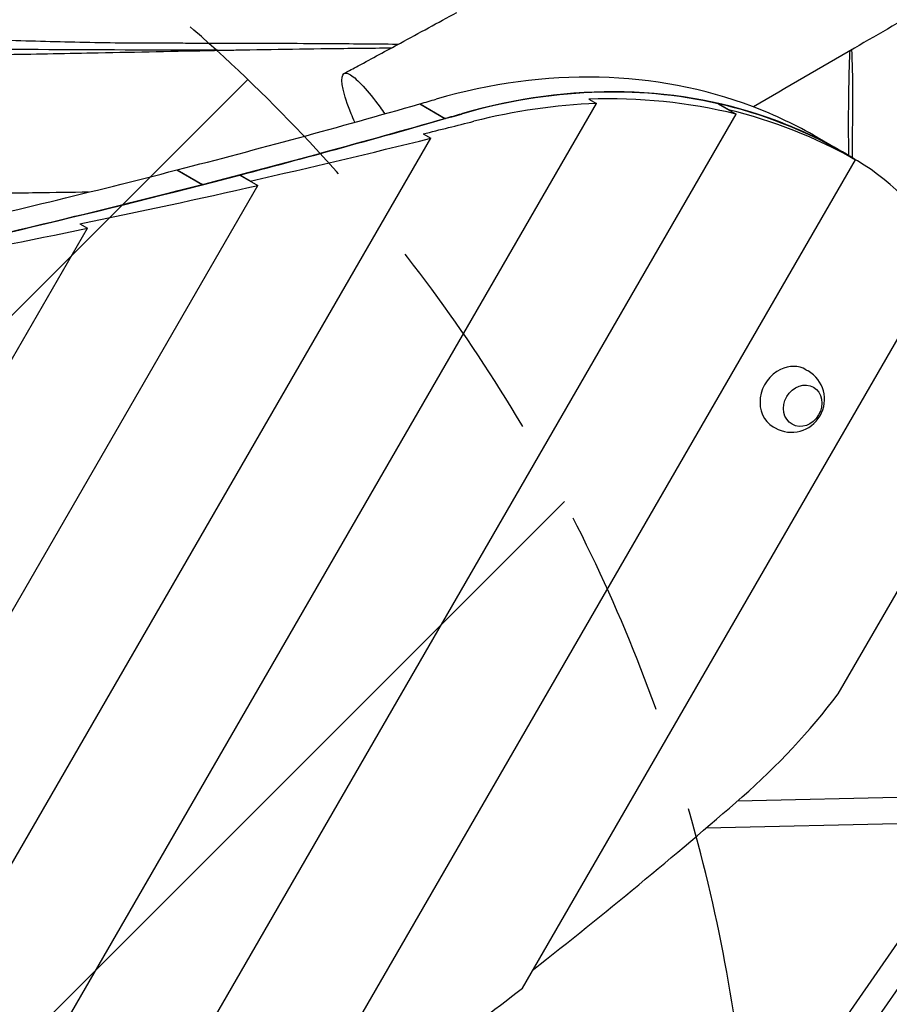
# Model space of a CAD drawing. Units: millimetres. Extents: x -5872 to 5994, y -3808 to 4811.
# Drawn here: x -1148 to -620, y -674 to -75 of the extents above; entities that cross this region are included whole.
import ezdxf

# ---------------------------------------------------------------- set-up
doc = ezdxf.new("R2010")
doc.units = ezdxf.units.MM
doc.header["$LTSCALE"] = 20
doc.linetypes.add('HIDDEN', pattern=[9.524999999999999, 6.35, -3.175])
for name, color, linetype in [('2d', 230, 'Continuous'), ('AS-Free_Space', 31, 'HIDDEN'), ('AS-Free_Space_Hatch', 31, 'Continuous')]:
    doc.layers.add(name, color=color, linetype=linetype)

msp = doc.modelspace()

# ---------------------------------------------------------------- hatches: boundary and pattern name
at = {"layer": 'AS-Free_Space_Hatch'}
h = msp.add_hatch(dxfattribs=at)
h.set_pattern_fill('ANSI31', color=256, scale=100, angle=180, style=0)
h.set_pattern_definition([(225, (0, 0), (224.5064030267288, -224.5064030267289), [])])
edge = h.paths.add_edge_path()
edge.add_arc((-3880.974390605407, -2090.196240802146), 999.9978147835635, 120.0052973778853, 210.0052973778862)
edge.add_arc((-3880.975288533042, -2090.19288773522), 999.9987140044904, 210.0054894749441, 300.0054894749434)
edge.add_line((-3380.892960547799, -2956.169269195762), (-1202.958688896521, -1698.466267967287))
edge.add_arc((-1703.037663814835, -832.4889885791091), 999.9978147835636, 300.0052973778853, 390.0052973778853)
edge.add_arc((-1703.0367658872, -832.492341646037), 999.998714004491, 30.0054894749433, 120.0054894749434)
edge.add_line((-2203.119093872443, 33.48403981450622), (-4381.05336552372, -1224.218961413968))

# ---------------------------------------------------------------- linework, layer by layer
at = {"layer": '2d'}
for p, q in [((-802.5184972551905, -123.7286794690989), (-797.9283394051603, -126.3786279787944)), ((-1609.525634925986, -1532.067786993105), (-797.9283394051606, -126.3786279787951)), ((-905.315027393998, -126.5588830017205), (-889.9799460474825, -135.4119070695929)), ((-905.3150273939978, -126.5588830017202), (-904.6233757834633, -126.8197283300769)), ((-905.1548416186663, -126.5129102751879), (-889.8197602721508, -135.3659343430602)), ((-723.998796864675, -126.4638804262148), (-713.06947218931, -132.7734663767451)), ((-717.6573193880583, -130.1248491200076), (-723.9987968646745, -126.4638804262153)), ((-717.657326587622, -130.1248615896729), (-717.6573193880599, -130.1248491200076)), ((-1546.294199506026, -1575.921407696751), (-713.0694721893101, -132.7734663767465)), ((-889.9799460474824, -135.4119070695926), (-889.7017996137954, -135.5168055426407)), ((-889.541629385709, -135.4708269527139), (-889.8197602721507, -135.3659343430602)), ((-1668.972728293322, -1481.659673529646), (-898.6738088906463, -147.4994364505978)), ((-903.2639607078773, -144.8494774920752), (-898.673808890645, -147.4994364505956)), ((-663.6814791231257, -146.8916432713206), (-648.3463977766102, -155.744667339193)), ((-1008.788085031348, -798.2540087970892), (-640.5729193992647, -160.5041427363335)), ((-648.41473277928, -155.9496910191559), (-641.8629461349691, -159.7320723146311)), ((-645.1630882651938, -157.8542133062125), (-640.5729193992637, -160.5041427363337)), ((-1052.918325636763, -166.7448508526891), (-1037.583244290248, -175.5978749205614)), ((-1052.918325636764, -166.7448508526904), (-1052.21924852911, -167.0084965883692)), ((-1052.75071436432, -166.7016785334772), (-1037.415633017804, -175.5547026013495)), ((-1014.642091808746, -169.8227263671245), (-1003.712794279229, -176.132359334352)), ((-1008.300614332129, -173.4836950609175), (-1014.642091808746, -169.8227263671251)), ((-1008.3006372824, -173.4837348108604), (-1008.300614332131, -173.4836950609188)), ((-1724.474170632457, -1424.493410520196), (-1003.71279427923, -176.1323593343536)), ((-1037.583244290249, -175.5978749205627), (-1037.290092352701, -175.7084324790842)), ((-1037.122498929315, -175.6652534283843), (-1037.415633017804, -175.5547026013496)), ((-1775.860882358266, -1360.124689802937), (-1107.329501170432, -202.2261603437692)), ((-1111.91965427947, -199.5762036226602), (-1107.329501170431, -202.2261603437678)), ((-842.7940999448069, -664.1225588059342), (-585.7897392113575, -218.9901690157781)), ((-670.5659629389949, -288.1817805573803), (-669.3266604816046, -288.8972216180048)), ((-690.5644839406499, -322.8236505667543), (-689.3251814832596, -323.5390916273788)), ((-650.9965870430258, -485.2993146030562), (-596.7254620416995, -391.3015493530893)), ((-576.7834372468418, -547.3929085560252), (-712.275638961002, -550.4424158482097)), ((-576.4234182738853, -563.3888576163064), (-731.2920328299657, -566.8744675882781)), ((-708.5674383418269, -771.9104649466998), (-585.7707042932645, -594.5339887888547)), ((-694.7155249136118, -780.0112609244671), (-571.8308731633076, -602.5077900851459))]:
    msp.add_line(p, q, dxfattribs=at)
msp.add_arc((-679.3259209824322, -306.2181566226917), 20.00000000000001, 240.0024462134248, 60.00244621342481, dxfattribs=at)
for centre, major_axis, ratio, start_param, end_param in [((-868.1194897643854, -501.0162338596042), (-204.4380106412598, -354.1245905882836), 0.8072306877696974, 3.273516059752753, 3.839852226703214), ((-852.7844084178699, -509.8692579274765), (-204.4380106412598, -354.1245905882836), 0.8072306877696974, 3.273516059752754, 3.839852226703214), ((-852.8558673864036, -510.0724781253804), (204.4469777558358, 354.1194137267411), 0.8072306879912939, 0.2454538425405456, 0.6982800138417178), ((-1321.835821340074, 5797.099317177925), (-3207.795498596776, -5556.497365966162), 0.8072306877696974, 0.6964677801559284, 0.6982595731134313), ((-837.1250467564105, -519.1539645875539), (-204.4467248899182, -354.1195596997441), 0.8630223034817085, 3.387047542421862, 3.636932182487584), ((-1321.835821340074, 5797.099317177925), (-3207.795498596776, -5556.497365966162), 0.8072306877696974, 0.6696495099461537, 0.6964386482392007), ((-832.5348465678904, -521.8039115834044), (-204.4467248899183, -354.1195596997438), 0.8630223034817085, 3.636932298147438, 3.839873463948329), ((-852.8558673864036, -510.0724781253804), (204.4469777558358, 354.1194137267411), 0.8072306879912939, 2.044072825689397e-05, 0.2454538425405456), ((-841.7129804104252, -516.505326074135), (-204.4467248899184, -354.1195596997438), 0.8630223034817085, 3.152373756926093, 3.387047292647129), ((-868.1194897643854, -501.0162338596042), (-204.4380106412598, -354.1245905882836), 0.8072306877696974, 3.141592653589793, 3.273516059752753), ((-1306.500739993559, 5788.246293110053), (-3207.795498596776, -5556.497365966162), 0.8072306877696974, 0.6696495099461537, 0.6964386482392007), ((-1306.532262083145, 5788.020017152724), (-3207.936199785808, -5556.416136890115), 0.8072306879912937, 0.6738178216569011, 0.6982800138416031), ((-1498.222714840976, 5898.683935621734), (-3207.932232117815, -5556.418427322993), 0.8630223034817085, 0.6929042076612187, 0.6982808103584206), ((-1306.500739993559, 5788.246293110053), (-3207.795498596776, -5556.497365966162), 0.8072306877696974, 0.6964677801559284, 0.6982595731134313), ((-852.7844084178699, -509.8692579274765), (-204.4380106412598, -354.1245905882836), 0.8072306877696974, 3.133276444227237, 3.273516059752754), ((-1493.632514652455, 5896.033988625883), (-3207.932232117812, -5556.418427322995), 0.863022303481708, 0.6738186181737204, 0.6929041992321536), ((-737.3395569575327, -312.9621072313021), (-90.31624369735869, -156.4445022844686), 0.8072306877696974, 3.093938425858723, 3.133276444227229), ((-846.3031805989452, -513.8553790782846), (-204.4467248899183, -354.1195596997438), 0.8630223034817085, 3.133297681472452, 3.152373655163101), ((-730.7653702811485, -317.0018940251623), (90.32009346190351, 156.4422797478925), 0.8630223034817079, 5.769935099821163, 6.274890335062246), ((-1321.835821340074, 5797.099317177925), (-3207.795498596776, -5556.497365966162), 0.8072306877696974, 0.6415665779473193, 0.6696190784874267), ((-1306.532262083145, 5788.020017152724), (-3207.936199785808, -5556.416136890115), 0.8072306879912937, 0.6281984661522602, 0.6738178216569011), ((-1306.500739993559, 5788.246293110053), (-3207.795498596776, -5556.497365966162), 0.8072306877696974, 0.6415665779473193, 0.6696190784874267), ((-1489.044580998442, 5893.385350112465), (-3207.932232117813, -5556.418427322995), 0.8630223034817082, 0.6550103663897342, 0.6738185984133617), ((-1484.454380809921, 5890.735403116614), (-3207.932232117815, -5556.418427322993), 0.8630223034817085, 0.6364700647144195, 0.6550103582120262), ((-680.5652234398223, -305.5027155620674), (-9.999260500827528, -17.32093500468697), 0.8595393202115705, 3.141592653589794, 4.041088940074161), ((-680.5652234398223, -305.5027155620674), (-9.999260500827528, -17.32093500468697), 0.8595393202115705, 4.041088940074161, 6.283185307179572), ((-900.4482189149849, -278.605704328492), (187.0112496372662, 323.9197958104011), 0.8630223034817085, 4.335478984372306, 4.566754703866843), ((-2126.706449077176, 1449.366910381179), (1387.044898399858, 2402.482744439185), 0.863022303481708, 4.274880037749538, 4.335478984372225), ((-2122.116248888656, 1446.716963385328), (1387.044898399859, 2402.482744439184), 0.8630223034817082, 4.219577873533842, 4.269683437832487)]:
    msp.add_ellipse(centre, major_axis=major_axis, ratio=ratio, start_param=start_param, end_param=end_param, dxfattribs=at)
msp.add_ellipse((-672.5426040279132, -310.1341203549938), major_axis=(6.499519325537887, 11.25860775304655), ratio=0.8595393202115704, dxfattribs=at)
for points, knots in [([(1006.199954158801, 853.3727814699728), (1003.328827815455, 851.7439020133966), (1000.458044350655, 850.1146465188388), (988.9761633222313, 843.5961316915607), (980.3675499513581, 838.7038854695043), (945.9421209888733, 819.1218776316518), (920.1428659586913, 804.4061259498544), (844.6631999626723, 761.2528599899522), (795.0180860932201, 732.7434900023895), (692.6828769191086, 673.7530381317838), (639.9986937436461, 643.2635352648747), (531.9818946345417, 580.4766292231909), (476.6702752102372, 548.1320042814962), (367.0122503405476, 483.8417036242649), (312.6552698207538, 451.9080222887928), (215.9295023104564, 395.3423118320429), (173.5681841934045, 370.6604015027119), (107.8601272092826, 332.6901136223319), (84.5147314376477, 319.2612706750399), (43.85075692425471, 296.0054101749436), (26.52854744232536, 286.1406454679466), (-7.549894969405159, 266.7928697429338), (-24.30711100984433, 257.3073006855554), (-60.58810866521901, 236.8085861250424), (-80.11028596543781, 225.8024803186534), (-129.3226009194102, 198.0840662376936), (-159.026912030778, 181.3764868948338), (-212.1176452808697, 151.5087753036953), (-235.4799772477297, 138.3643937349939), (-276.5468692836916, 115.2396949371011), (-294.2383087000021, 105.2714325546533), (-329.4923248991797, 85.38537528786219), (-347.054710664669, 75.46791814927269), (-383.2109492164816, 55.01636442337008), (-401.8061451443621, 44.4791750014906), (-440.4402771306013, 22.53339670591936), (-460.4800221201265, 11.12165780692408), (-503.5745414205319, -13.48097624798538), (-526.6268894541487, -26.679779080858), (-580.1564748899037, -57.42888614500623), (-610.6237993026812, -75.0052073550205), (-661.5608247331677, -104.5555221384944), (-682.0573637392081, -116.4901237288349), (-702.5204274587567, -128.4649350327478)], [0, 0, 0, 0, 10.00000036307338, 10.00000036307338, 40.00000608905862, 40.00000608905862, 130.0000666438221, 130.0000666438221, 303.4470285855129, 303.4470285855129, 487.8092138279542, 487.8092138279542, 681.8351946063256, 681.8351946063256, 872.6796168523515, 872.6796168523515, 1021.273973351566, 1021.273973351566, 1103.154576560967, 1103.154576560967, 1163.945060580962, 1163.945060580962, 1222.804310675934, 1222.804310675934, 1291.420501840023, 1291.420501840023, 1395.720703549184, 1395.720703549184, 1477.45716021727, 1477.45716021727, 1539.208575226921, 1539.208575226921, 1600.417318666385, 1600.417318666385, 1665.175432211324, 1665.175432211324, 1734.955031842909, 1734.955031842909, 1815.263662724574, 1815.263662724574, 1921.554586357201, 1921.554586357201, 1993.240381761326, 1993.240381761326, 1993.240381761326, 1993.240381761326]), ([(-951.297355603048, -108.0748745194484), (-948.4528482446441, -106.5427202027363), (-945.6070601307255, -105.0087886109059), (-934.2190612884589, -98.86601373056374), (-925.6673326540626, -94.24318514734705), (-905.6976275638971, -83.4231379981029), (-894.2719948883582, -77.21351418582549), (-882.8323658150244, -70.97479776204091)], [0, 0, 0, 0, 10.00002840288353, 10.00002840288353, 40.00073931793879, 40.00073931793879, 79.98518140863197, 79.98518140863197, 79.98518140863197, 79.98518140863197]), ([(-1949.615069284742, -91.66481525063239), (-1946.676951968237, -91.61565805084888), (-1943.738882979241, -91.56593394831862), (-1916.982525492824, -91.10786865544867), (-1893.166923715777, -90.66258795513318), (-1840.312103328752, -89.57294233696484), (-1811.273851006363, -88.90778196584529), (-1751.741029055512, -87.34048578675959), (-1721.247449189606, -86.40742433994421), (-1655.153782009524, -84.30139280287312), (-1619.553647858251, -83.11476524076568), (-1546.167866100393, -81.04655590941616), (-1508.378499733086, -80.194579947987), (-1448.344238049448, -79.72321496265715), (-1426.099743438936, -79.7421811576611), (-1386.567092684499, -80.21523489548326), (-1369.276797115288, -80.57874462174163), (-1334.524498890972, -81.5185032734505), (-1317.061706638009, -82.09468672009211), (-1277.273734990473, -83.51040982517748), (-1254.948113191914, -84.37718863862733), (-1209.300654375358, -86.0846077658257), (-1185.975356763623, -86.92228189410548), (-1146.778716085675, -88.12878600566773), (-1130.893170702608, -88.56526545694896), (-1106.834163337719, -89.09884189052786), (-1098.514040704365, -89.2615231142297), (-1088.925812193096, -89.40359761022012), (-1087.289499964376, -89.42600989809341), (-1085.583207547231, -89.44660005208596), (-1085.319510273075, -89.4496843903961), (-1084.852756384436, -89.454956737163), (-1084.642351485939, -89.45723249038917), (-1084.407729734221, -89.45967010048025), (-1084.342505742209, -89.4603262550861), (-1084.244578826352, -89.46129079496222), (-1084.200024462269, -89.46171712567036), (-1084.022301903841, -89.46334588019431), (-1083.909542546035, -89.46434862092428), (-1083.622947956914, -89.46680502416018), (-1083.438916390351, -89.46832161937539), (-1082.919782254763, -89.47243233019219), (-1082.565395065962, -89.47507015992551), (-1081.514352843966, -89.48246199434391), (-1080.789606478092, -89.48704440277515), (-1078.931026021273, -89.4977868813437), (-1077.778142663792, -89.5035324475208), (-1074.877585186234, -89.51632969733362), (-1073.116338518932, -89.52261914053258), (-1068.803028736192, -89.53563219900798), (-1066.24161382818, -89.5413324650641), (-1060.119287224658, -89.55227834218124), (-1056.552185408506, -89.55650055099011), (-1048.203273592837, -89.56485032246894), (-1043.417618408045, -89.56846418545263), (-1032.415193449104, -89.5792341890583), (-1026.196462475866, -89.58713394817767), (-1011.886366119147, -89.61591410039932), (-1003.794358980791, -89.64002507914267), (-985.1460502258898, -89.71634542939012), (-974.5901109833354, -89.77482294902438), (-950.0109569289707, -89.94159539773034), (-935.9890559223334, -90.05978226322645), (-920.7303308387498, -90.2023340633142), (-919.4915697499124, -90.2140044729083), (-918.2528162088286, -90.22576517418179)], [195.8167067736387, 195.8167067736387, 195.8167067736387, 195.8167067736387, 204.6344797220102, 204.6344797220102, 276.1195992351766, 276.1195992351766, 363.3042068028932, 363.3042068028932, 454.8954063817638, 454.8954063817638, 561.8374243430478, 561.8374243430478, 675.3122859332312, 675.3122859332312, 742.0965440344562, 742.0965440344562, 794.0200739127696, 794.0200739127696, 846.4774577755288, 846.4774577755288, 913.5445210016799, 913.5445210016799, 983.5712214692206, 983.5712214692206, 1031.19142391571, 1031.19142391571, 1055.883852538625, 1055.883852538625, 1060.8642757151, 1060.8642757151, 1061.807157849933, 1061.807157849933, 1062.693011222237, 1062.693011222237, 1063.140492234997, 1063.140492234997, 1063.692438281208, 1063.692438281208, 1064.237786960252, 1064.237786960252, 1064.953047533679, 1064.953047533679, 1066.168090814914, 1066.168090814914, 1068.478913703549, 1068.478913703549, 1072.039402208108, 1072.039402208108, 1077.394424046156, 1077.394424046156, 1085.121887908897, 1085.121887908897, 1095.842832242914, 1095.842832242914, 1110.20305583328, 1110.20305583328, 1128.856325471536, 1128.856325471536, 1153.13417889443, 1153.13417889443, 1184.819372253947, 1184.819372253947, 1226.929862908018, 1226.929862908018, 1230.650643555239, 1230.650643555239, 1230.650643555239, 1230.650643555239]), ([(-2142.792734695574, -93.02929259869734), (-2139.464434286434, -93.0454010140138), (-2136.135885264278, -93.06242277061756), (-2122.820965728408, -93.13319040047554), (-2112.833200910432, -93.19208339918418), (-2079.372062142191, -93.39678732854986), (-2055.895027449411, -93.55199013572451), (-2000.789989130354, -93.90084130823016), (-1969.159513260284, -94.09079619477166), (-1898.799782202346, -94.43429452704595), (-1860.064887642345, -94.57081488903384), (-1798.03131290996, -94.62925536409944), (-1774.718107654174, -94.61334723884613), (-1733.979850956479, -94.50293291523985), (-1716.545005012001, -94.43216644382164), (-1676.904637846331, -94.24667557068335), (-1654.701503773598, -94.12506908885086), (-1599.349705570762, -93.85685428786871), (-1566.203841098586, -93.72823866958538), (-1500.629354868197, -93.76932982516439), (-1468.198889260038, -93.93889994389713), (-1415.617139864275, -94.56366698590932), (-1395.478448982311, -94.8903079000072), (-1360.702403742992, -95.53948130249853), (-1346.068362955713, -95.83160632363536), (-1317.770487401195, -96.35203468379314), (-1304.105557168657, -96.58274716310723), (-1277.224028157965, -96.93411770605462), (-1264.006434312958, -97.05741091308118), (-1236.322104512802, -97.1782825548537), (-1221.8546949934, -97.16225893350179), (-1190.042425856018, -96.96826990252805), (-1172.696332270571, -96.76231355565096), (-1137.157933390064, -96.21517781217517), (-1118.964952784725, -95.86661644826233), (-1077.224573703553, -95.01826242952302), (-1053.678656031393, -94.50563219429011), (-1007.126844667359, -93.61473145092384), (-984.1195650384043, -93.24192267971068), (-948.2452716863727, -92.7858844496468), (-935.3795119605134, -92.64700914917739), (-922.5120051346355, -92.53214102433094)], [0, 0, 0, 0, 10.0000082993457, 10.0000082993457, 40.00011271856904, 40.00011271856904, 110.4990698481841, 110.4990698481841, 205.4601788632417, 205.4601788632417, 321.718184702077, 321.718184702077, 391.7617267628355, 391.7617267628355, 444.2038770363483, 444.2038770363483, 511.0252933556542, 511.0252933556542, 610.8046534931426, 610.8046534931426, 708.359734958618, 708.359734958618, 768.8555632383449, 768.8555632383449, 812.7780577723448, 812.7780577723448, 853.7750091494114, 853.7750091494114, 893.4300523573404, 893.4300523573404, 936.8415774373726, 936.8415774373726, 988.886908639061, 988.886908639061, 1043.487762812444, 1043.487762812444, 1114.174215536637, 1114.174215536637, 1183.261447548565, 1183.261447548565, 1221.884133512915, 1221.884133512915, 1221.884133512915, 1221.884133512915]), ([(-1415.578175417572, -94.59193518577877), (-1405.517660241298, -94.40048774663364), (-1395.449955069281, -94.21810681576312), (-1371.571848404991, -93.83470351602477), (-1357.756555978818, -93.64888292724243), (-1328.131633068238, -93.33238584761921), (-1312.319636829343, -93.21320279973429), (-1277.298809614447, -93.04520391962137), (-1258.087876797343, -93.01668010476465), (-1213.851512534743, -93.05065560849175), (-1188.824753466645, -93.14267716540701), (-1128.471685956718, -93.41780248513896), (-1093.144906842517, -93.62023963484285), (-1044.68111241353, -93.78595475017528), (-1031.524618503361, -93.81772275317257), (-1018.373480407184, -93.83591181102679)], [747.8386741247999, 747.8386741247999, 747.8386741247999, 747.8386741247999, 778.1654131712761, 778.1654131712761, 819.7278315450238, 819.7278315450238, 867.2574372740066, 867.2574372740066, 924.9765212657903, 924.9765212657903, 1000.156263364281, 1000.156263364281, 1106.292021076021, 1106.292021076021, 1145.857302735826, 1145.857302735826, 1145.857302735826, 1145.857302735826]), ([(-643.9714416542565, -94.35161727307468), (-643.9777098140703, -94.42796557220993), (-644.1863608252688, -97.07895589310624), (-644.4888069597064, -107.5577856702379), (-644.7675395003516, -121.3709101214728), (-644.8326394534924, -130.1932381830702), (-644.8448252491064, -133.621997884353)], [0.514446251275647, 0.514446251275647, 0.514446251275647, 0.514446251275647, 0.5168371096573159, 0.594423201383904, 0.6540019136318291, 0.6899750319980018, 0.6899750319980018, 0.6899750319980018, 0.6899750319980018]), ([(-642.1805224120351, -138.0406677909991), (-642.1416330078082, -132.1277888199093), (-641.9915572823497, -117.4525221346109), (-642.3630066420616, -97.20716880213342), (-642.7163542601786, -94.03195057162111), (-642.7838812104859, -93.66247890856982)], [0.1899750319986193, 0.1899750319986193, 0.1899750319986193, 0.1899750319986193, 0.2513927115887702, 0.3563124747784053, 0.3800346921614988, 0.3800346921614988, 0.3800346921614988, 0.3800346921614988]), ([(-946.9655269931501, -132.5829896923707), (-949.37340407142, -126.62782041707), (-950.9882608613487, -121.6229680271881), (-951.8696896577057, -117.7082236946718), (-953.7704910877059, -109.2660765171729), (-951.0217081212096, -103.1266323717236), (-936.1445662200258, -119.2089613256813), (-927.5146403354066, -131.2303268067988), (-926.5455282331582, -132.6065865991062)], [0.9418936701414425, 0.9418936701414425, 0.9418936701414425, 0.9418936701414425, 1, 1, 1, 1.125306315545501, 1.228105781059732, 1.240888413860417, 1.240888413860417, 1.240888413860417, 1.240888413860417]), ([(-644.8448252491064, -133.621997884353), (-644.8550800856729, -136.5075453780001), (-644.8592748973493, -144.6416014442282), (-644.7987693408227, -153.0677198470962), (-644.7338336933985, -157.8740659210846)], [0.6899750319980018, 0.6899750319980018, 0.6899750319980018, 0.6899750319980018, 0.7202489789363836, 0.7731232659873107, 0.7731232659873107, 0.7731232659873107, 0.7731232659873107]), ([(-642.2510491788905, -159.4258134938493), (-642.2279119144569, -153.6813679222361), (-642.2285480130067, -145.9908505458992), (-642.1878976015789, -139.1620044306075), (-642.1805224120351, -138.0406677909991)], [1.12014997114692, 1.12014997114692, 1.12014997114692, 1.12014997114692, 1.178327587678177, 1.189975031998619, 1.189975031998619, 1.189975031998619, 1.189975031998619]), ([(-1106.611106407831, -180.2872848026213), (-1117.14481650291, -180.4184910078894), (-1127.675976429427, -180.5617808121083), (-1151.364058833245, -180.9110351287396), (-1164.519780534072, -181.1238071171547), (-1194.072253161635, -181.6375454301991), (-1210.467397222454, -181.9475773955083), (-1250.885810153512, -182.7429233940297), (-1274.914229581981, -183.2446338661824), (-1315.936531417799, -184.0283236722163), (-1332.924066795141, -184.3306696812649), (-1360.80034907079, -184.7301609831832), (-1371.690854024047, -184.8618733887735), (-1382.576057163816, -184.9574626141454)], [463.7352236849933, 463.7352236849933, 463.7352236849933, 463.7352236849933, 495.3508572208089, 495.3508572208089, 534.8746931917076, 534.8746931917076, 584.1623670883697, 584.1623670883697, 656.3718990134787, 656.3718990134787, 707.3410571045765, 707.3410571045765, 740.0095953685232, 740.0095953685232, 740.0095953685232, 740.0095953685232])]:
    msp.add_open_spline(points, degree=3, knots=knots, dxfattribs=at)
msp.add_open_spline([(-944.787951238936, -137.7312044601903), (-945.5751233976238, -135.9446231743514), (-946.3005621690877, -134.2275720321471), (-946.9655269931501, -132.5829896923707)], degree=3, dxfattribs=at)
at = {"layer": 'AS-Free_Space', "flags": 128}
msp.add_lwpolyline([(-4381.05336552372, -1224.218961413968, 0.4142135623731), (-4746.951669993578, -2590.275215720474, 0.4142135623730913), (-3380.892960547799, -2956.169269195762), (-1202.958688896521, -1698.466267967287, 0.4142135623730951), (-837.0603844266565, -332.4100136607952, 0.4142135623730953), (-2203.119093872443, 33.48403981450622), (-4381.05336552372, -1224.218961413968)], format="xyb", close=True, dxfattribs=at)

doc.saveas('drawing.dxf')
